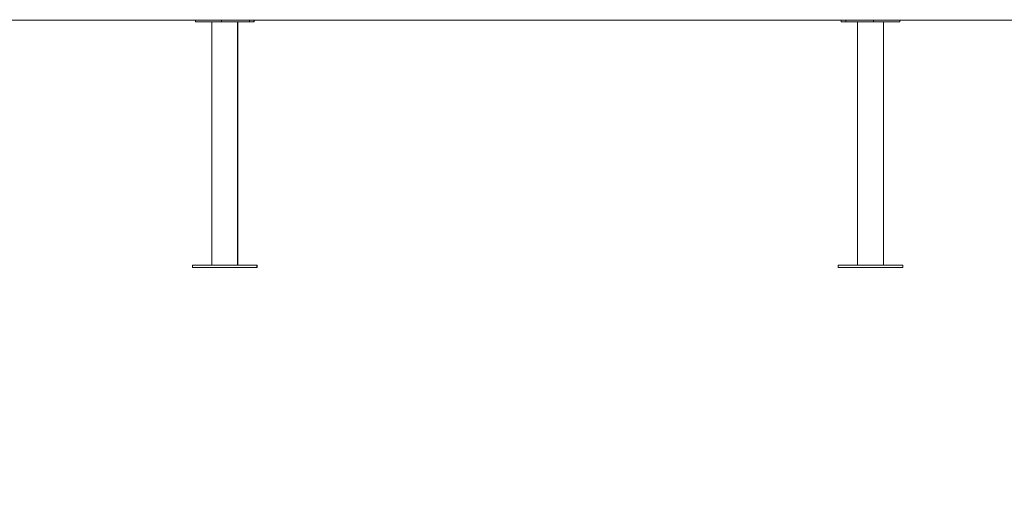
# Model space of a CAD drawing. Units: millimetres. Extents: x 244 to 308, y 115 to 328.
# Drawn here: x 274 to 290, y 303 to 311 of the extents above; entities that cross this region are included whole.
import ezdxf

# ---------------------------------------------------------------- set-up
doc = ezdxf.new("R2010")
doc.units = ezdxf.units.MM
doc.styles.add('SLDTEXTSTYLE0', font='TXT', dxfattribs={"width": 0.663})
doc.dimstyles.new('SLDDIMSTYLE0', dxfattribs={"dimtxt": 8.601025, "dimasz": 8, "dimexe": 0, "dimexo": 0.0625, "dimgap": 2.150256, "dimtad": 0, "dimlfac": 100, "dimrnd": 1e-09, "dimzin": 12, "dimdsep": 46, "dimtxsty": 'SLDTEXTSTYLE0', "dimsah": 1, "dimcen": 0.09, "dimadec": 0, "dimazin": 0, "dimtfac": 1, "dimtofl": 0, "dimtmove": 0, "dimatfit": 3, "dimfxl": 0, "dimfrac": 2, "dimtolj": 1, "dimtzin": 12, "dimarcsym": 0})

# ---------------------------------------------------------------- blocks, each defined once
blk = doc.blocks.new('*D1')
at = {"color": 7, "linetype": 'Continuous', "lineweight": 0}
for p, q in [((253.429, 320.148), (253.429, 326.498)), ((278.247, 320.148), (252.429, 320.148)), ((265.211, 311.138), (252.429, 311.138)), ((253.429, 311.138), (253.429, 304.788))]:
    blk.add_line(p, q, dxfattribs=at)
for points in [[(253.429, 320.148), (254.929, 328.148), (251.929, 328.148)], [(253.429, 311.138), (251.929, 303.138), (254.929, 303.138)]]:
    blk.add_solid(points, dxfattribs=at)
at = {"color": 7, "linetype": 'Continuous', "lineweight": 0, "insert": (248.188, 306.119), "char_height": 9.525, "attachment_point": 1, "rotation": 90, "style": 'SLDTEXTSTYLE0'}
blk.add_mtext('900', dxfattribs=at)

msp = doc.modelspace()

# ---------------------------------------------------------------- linework, layer by layer
at = {"color": 7, "linetype": 'Continuous', "lineweight": 15}
for p, q in [((270.21139, 311.13783), (294.59517, 311.13783)), ((276.67064, 311.13783), (276.67064, 311.10783)), ((277.62319, 311.10783), (277.62319, 311.13783)), ((277.62947, 311.10783), (277.62947, 311.13783)), ((287.19418, 311.13783), (287.19418, 311.10783)), ((287.19673, 311.13783), (287.19673, 311.10783)), ((288.14928, 311.10783), (288.14928, 311.13783)), ((276.67064, 311.10783), (277.09742, 311.10783)), ((276.93691, 311.10783), (276.93691, 307.14783)), ((277.09742, 311.10783), (277.54996, 311.10783)), ((277.35691, 307.14783), (277.35691, 311.10783)), ((277.3632, 307.14783), (277.3632, 311.10783)), ((277.54996, 311.10783), (277.62319, 311.10783)), ((277.62319, 311.10783), (277.62947, 311.10783)), ((287.19418, 311.10783), (287.19673, 311.10783)), ((287.19673, 311.10783), (287.26995, 311.10783)), ((287.26995, 311.10783), (287.7225, 311.10783)), ((287.46046, 311.10783), (287.46046, 307.14783)), ((287.463, 311.10783), (287.463, 307.14783)), ((287.7225, 311.10783), (288.14928, 311.10783)), ((287.883, 307.14783), (287.883, 311.10783)), ((276.62191, 307.14783), (276.62191, 307.10783)), ((277.67191, 307.14783), (276.62191, 307.14783)), ((277.67191, 307.10783), (277.67191, 307.14783)), ((277.6782, 307.14783), (277.67191, 307.14783)), ((277.6782, 307.10783), (277.6782, 307.14783)), ((287.14546, 307.14783), (287.14546, 307.10783)), ((287.148, 307.14783), (287.14546, 307.14783)), ((287.148, 307.14783), (287.148, 307.10783)), ((287.30177, 307.14783), (287.148, 307.14783)), ((288.198, 307.14783), (287.30177, 307.14783)), ((288.198, 307.10783), (288.198, 307.14783)), ((277.67191, 307.10783), (276.62191, 307.10783)), ((277.6782, 307.10783), (277.67191, 307.10783)), ((287.148, 307.10783), (287.14546, 307.10783)), ((287.30177, 307.10783), (287.148, 307.10783)), ((288.198, 307.10783), (287.30177, 307.10783))]:
    msp.add_line(p, q, dxfattribs=at)
at = {"color": 8, "linetype": 'Continuous', "lineweight": 15}
for p, q in [((277.09742, 311.13783), (277.09742, 311.10783)), ((277.54996, 311.13783), (277.54996, 311.10783)), ((287.26995, 311.13783), (287.26995, 311.10783)), ((287.7225, 311.13783), (287.7225, 311.10783))]:
    msp.add_line(p, q, dxfattribs=at)

# ---------------------------------------------------------------- dimensions: what is measured, and where the dimension line sits
at = {"color": 7, "linetype": 'Continuous', "lineweight": 0}
dim = msp.add_linear_dim(base=(253.42931, 311.13783), p1=(278.24661, 320.14783), p2=(265.21139, 311.13783), angle=90, dimstyle='SLDDIMSTYLE0', dxfattribs=at)
dim.commit()
dim.dimension.update_dxf_attribs({"geometry": '*D1', "text_midpoint": (253.42931, 315.64283), "dimtype": 160})

doc.saveas('drawing.dxf')
